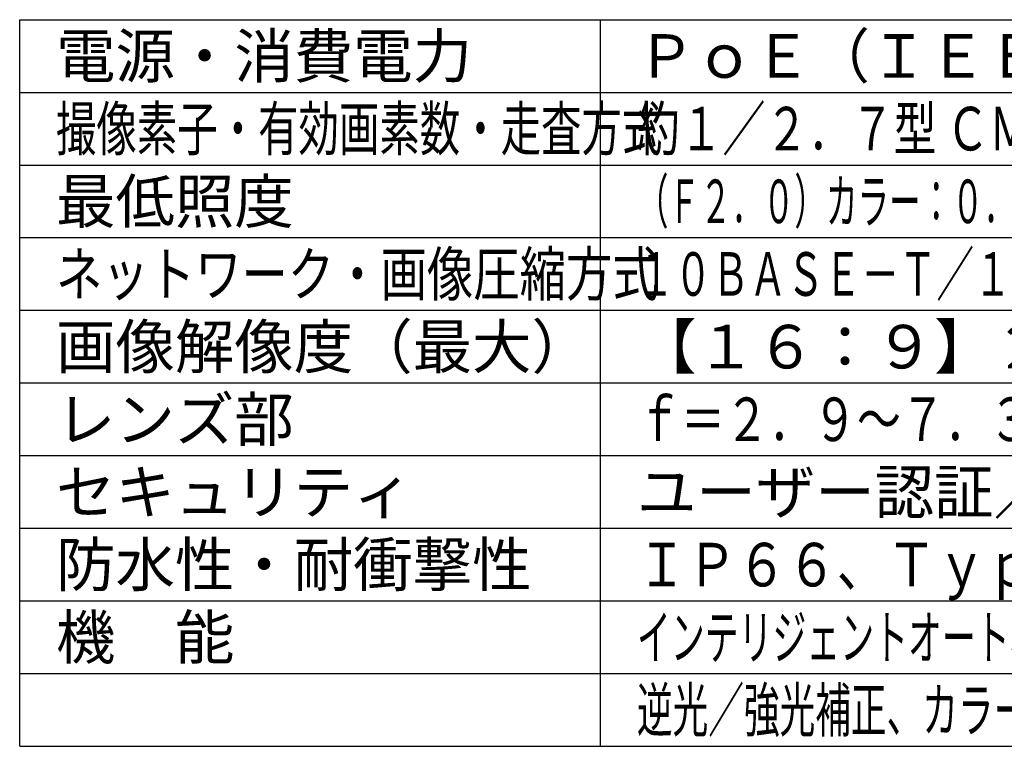
# Model space of a CAD drawing. Units: millimetres. Extents: x 2536 to 2674, y 1209 to 1323.
# Drawn here: x 2536 to 2604, y 1209 to 1259 of the extents above; entities that cross this region are included whole.
import ezdxf

# ---------------------------------------------------------------- set-up
doc = ezdxf.new("R2010")
doc.units = ezdxf.units.MM
doc.layers.add('MOJI1', color=2, linetype='Continuous')
doc.layers.add('WAKU', color=4, linetype='Continuous')
doc.styles.get("Standard").update_dxf_attribs({"font": 'monotxt.shx', "bigfont": 'bigfont.shx'})

msp = doc.modelspace()

# ---------------------------------------------------------------- linework, layer by layer
at = {"layer": 'WAKU'}
for points in [[(2536.0036604, 1209.1779065), (2536.0036604, 1259.1779065)], [(2536.0036604, 1259.1779065), (2661.0036604, 1259.1779065)], [(2576.0036604, 1209.1779065), (2576.0036604, 1259.1779065)], [(2536.0036604, 1209.1779065), (2661.0036604, 1209.1779065)]]:
    msp.add_lwpolyline(points, dxfattribs=at)
at = {"layer": 'WAKU', "color": 1}
for points in [[(2536.0036604, 1254.1779065), (2661.0036604, 1254.1779065)], [(2536.0036604, 1249.1779065), (2661.0036604, 1249.1779065)], [(2661.0036604, 1244.1779065), (2536.0036604, 1244.1779065)], [(2661.0036604, 1239.1779065), (2536.0036604, 1239.1779065)], [(2661.0036604, 1234.1779065), (2536.0036604, 1234.1779065)], [(2536.0036604, 1229.1779065), (2661.0036604, 1229.1779065)], [(2536.0036604, 1224.1779065), (2661.0036604, 1224.1779065)], [(2536.0036604, 1219.1779065), (2661.0036604, 1219.1779065)], [(2536.0036604, 1214.1779065), (2661.0036604, 1214.1779065)]]:
    msp.add_lwpolyline(points, dxfattribs=at)

# ---------------------------------------------------------------- texts
at = {"layer": 'MOJI1'}
for s, p in [('電源・消費電力', (2538.5036604, 1255.1779065)), ('最低照度', (2538.5036604, 1245.1779065)), ('画像解像度（最大）', (2538.5036604, 1235.1779065)), ('【１６：９】２６８８×１５２０', (2578.5036604, 1235.1779065)), ('レンズ部', (2538.5036604, 1230.1779065)), ('ユーザー認証／ホスト認証／ＨＴＴＰＳ', (2578.5036604, 1225.1779065)), ('セキュリティ', (2538.5036604, 1225.1779065)), ('防水性・耐衝撃性', (2538.5036604, 1220.1779065)), ('機\u3000能', (2538.5036604, 1215.1779065))]:
    msp.add_text(s, height=3, dxfattribs=at).set_placement(p)
for s, width, p in [('ＰｏＥ（ＩＥＥＥ８０２．３ａｆ準拠）約７．２Ｗ', 0.98, (2578.5036604, 1255.1779065)), ('撮像素子・有効画素数・走査方式', 0.68, (2538.5036604, 1250.1779065)), ('約１／２．７型 ＣＭＯＳセンサー・約５２０万画素・プログレッシブ', 0.72, (2578.5036604, 1250.1779065)), ('（Ｆ２．０）カラー：０．０１９ｌｘ、白黒：０．００７５ｌｘ／０ｌｘ（ＩＲ ＬＥＤ点灯時）', 0.53, (2578.5036604, 1245.1779065)), ('ネットワーク・画像圧縮方式', 0.78, (2538.5036604, 1240.1779065)), ('１０ＢＡＳＥ－Ｔ／１００ＢＡＳＥ－ＴＸ・Ｈ．２６５、Ｈ．２６４、ＪＰＥＧ', 0.63, (2578.5036604, 1240.1779065)), ('ｆ＝２．９～７．３ｍｍ（２．５倍、電動ズーム／電動フォーカス）', 0.74, (2578.5036604, 1230.1779065)), ('ＩＰ６６、Ｔｙｐｅ４Ｘ、ＮＥＭＡ４Ｘ準拠・ＩＫ１０準拠', 0.84, (2578.5036604, 1220.1779065)), ('インテリジェントオート、スーパーダイナミック、スマートコーディング、ＩＲ ＬＥＤ、', 0.57, (2578.5036604, 1215.1779065)), ('逆光／強光補正、カラー／白黒切換、動作検知、妨害検知、ＭｉｃｒｏＳＤスロット', 0.6, (2578.5036604, 1210.1779065))]:
    msp.add_text(s, height=3, dxfattribs=dict(at, width=width)).set_placement(p)

doc.saveas('drawing.dxf')
